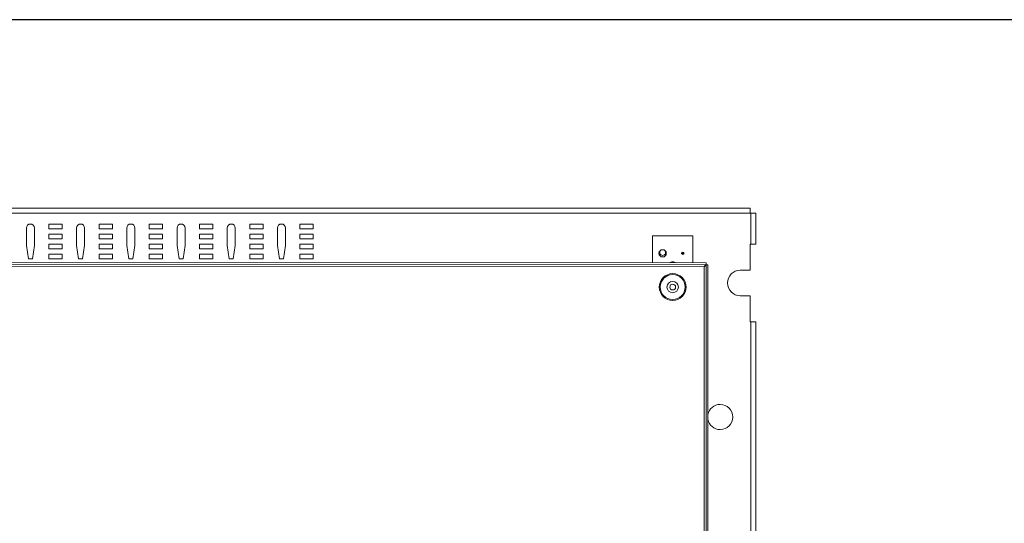
# Model space of a CAD drawing. Units: inches. Extents: x 0 to 148, y 0 to 91.
# Drawn here: x 44 to 74, y 76 to 91 of the extents above; entities that cross this region are included whole.
import ezdxf

# ---------------------------------------------------------------- set-up
doc = ezdxf.new("R2010")
doc.units = ezdxf.units.IN
doc.header["$MEASUREMENT"] = 0
doc.layers.add('CONTINUOUS1', color=7, linetype='Continuous', lineweight=20)
doc.layers.add('VIEWPORT', color=9, linetype='Continuous', plot=False)

msp = doc.modelspace()

# ---------------------------------------------------------------- linework, layer by layer
at = {"layer": 'CONTINUOUS1'}
for p, q in [((66.21, 85.228), (18.512, 85.228)), ((66.21, 85.081), (18.512, 85.081)), ((66.21, 85.163), (66.21, 85.228)), ((66.21, 85.161), (66.21, 85.163)), ((66.21, 85.081), (66.21, 85.161)), ((66.233, 85.081), (66.21, 85.081)), ((66.233, 85.081), (66.313, 85.081)), ((66.233, 84.159), (66.233, 85.081)), ((66.313, 85.081), (66.315, 85.081)), ((66.315, 85.081), (66.38, 85.081)), ((66.38, 84.159), (66.38, 85.081)), ((45.658, 84.759), (45.258, 84.759)), ((45.258, 84.759), (45.258, 84.619)), ((45.658, 84.619), (45.658, 84.759)), ((47.158, 84.759), (46.758, 84.759)), ((46.758, 84.759), (46.758, 84.619)), ((47.158, 84.619), (47.158, 84.759)), ((48.658, 84.759), (48.258, 84.759)), ((48.258, 84.759), (48.258, 84.619)), ((48.658, 84.619), (48.658, 84.759)), ((50.158, 84.759), (49.758, 84.759)), ((49.758, 84.759), (49.758, 84.619)), ((50.158, 84.619), (50.158, 84.759)), ((51.658, 84.759), (51.258, 84.759)), ((51.258, 84.759), (51.258, 84.619)), ((51.658, 84.619), (51.658, 84.759)), ((53.158, 84.759), (52.758, 84.759)), ((52.758, 84.759), (52.758, 84.619)), ((53.158, 84.619), (53.158, 84.759)), ((44.588, 84.639), (44.588, 84.119)), ((44.828, 84.119), (44.828, 84.639)), ((45.258, 84.619), (45.658, 84.619)), ((45.658, 84.459), (45.258, 84.459)), ((45.258, 84.459), (45.258, 84.319)), ((45.658, 84.319), (45.658, 84.459)), ((46.088, 84.639), (46.088, 84.119)), ((46.328, 84.119), (46.328, 84.639)), ((46.758, 84.619), (47.158, 84.619)), ((47.158, 84.459), (46.758, 84.459)), ((46.758, 84.459), (46.758, 84.319)), ((47.158, 84.319), (47.158, 84.459)), ((47.588, 84.639), (47.588, 84.119)), ((47.828, 84.119), (47.828, 84.639)), ((48.258, 84.619), (48.658, 84.619)), ((48.658, 84.459), (48.258, 84.459)), ((48.258, 84.459), (48.258, 84.319)), ((48.658, 84.319), (48.658, 84.459)), ((49.088, 84.639), (49.088, 84.119)), ((49.328, 84.119), (49.328, 84.639)), ((49.758, 84.619), (50.158, 84.619)), ((50.158, 84.459), (49.758, 84.459)), ((49.758, 84.459), (49.758, 84.319)), ((50.158, 84.319), (50.158, 84.459)), ((50.588, 84.639), (50.588, 84.119)), ((50.828, 84.119), (50.828, 84.639)), ((51.258, 84.619), (51.658, 84.619)), ((51.658, 84.459), (51.258, 84.459)), ((51.258, 84.459), (51.258, 84.319)), ((51.658, 84.319), (51.658, 84.459)), ((52.088, 84.639), (52.088, 84.119)), ((52.328, 84.119), (52.328, 84.639)), ((52.758, 84.619), (53.158, 84.619)), ((53.158, 84.459), (52.758, 84.459)), ((52.758, 84.459), (52.758, 84.319)), ((53.158, 84.319), (53.158, 84.459)), ((44.588, 84.119), (44.648, 83.719)), ((44.768, 83.719), (44.828, 84.119)), ((45.258, 84.319), (45.658, 84.319)), ((45.658, 84.159), (45.258, 84.159)), ((45.258, 84.159), (45.258, 84.019)), ((45.658, 84.019), (45.658, 84.159)), ((46.088, 84.119), (46.148, 83.719)), ((46.268, 83.719), (46.328, 84.119)), ((46.758, 84.319), (47.158, 84.319)), ((47.158, 84.159), (46.758, 84.159)), ((46.758, 84.159), (46.758, 84.019)), ((47.158, 84.019), (47.158, 84.159)), ((47.588, 84.119), (47.648, 83.719)), ((47.768, 83.719), (47.828, 84.119)), ((48.258, 84.319), (48.658, 84.319)), ((48.658, 84.159), (48.258, 84.159)), ((48.258, 84.159), (48.258, 84.019)), ((48.658, 84.019), (48.658, 84.159)), ((49.088, 84.119), (49.148, 83.719)), ((49.268, 83.719), (49.328, 84.119)), ((49.758, 84.319), (50.158, 84.319)), ((50.158, 84.159), (49.758, 84.159)), ((49.758, 84.159), (49.758, 84.019)), ((50.158, 84.019), (50.158, 84.159)), ((50.588, 84.119), (50.648, 83.719)), ((50.768, 83.719), (50.828, 84.119)), ((51.258, 84.319), (51.658, 84.319)), ((51.658, 84.159), (51.258, 84.159)), ((51.258, 84.159), (51.258, 84.019)), ((51.658, 84.019), (51.658, 84.159)), ((52.088, 84.119), (52.148, 83.719)), ((52.268, 83.719), (52.328, 84.119)), ((52.758, 84.319), (53.158, 84.319)), ((53.158, 84.159), (52.758, 84.159)), ((52.758, 84.159), (52.758, 84.019)), ((53.158, 84.019), (53.158, 84.159)), ((63.294, 84.404), (64.494, 84.403)), ((63.294, 83.597), (63.294, 84.404)), ((64.494, 83.596), (64.494, 84.403)), ((66.233, 84.159), (66.213, 84.159)), ((66.213, 84.159), (66.213, 83.379)), ((66.233, 84.159), (66.313, 84.159)), ((66.313, 84.159), (66.315, 84.159)), ((66.315, 84.159), (66.38, 84.159)), ((45.258, 84.019), (45.658, 84.019)), ((45.658, 83.859), (45.258, 83.859)), ((45.258, 83.859), (45.258, 83.719)), ((45.658, 83.719), (45.658, 83.859)), ((46.758, 84.019), (47.158, 84.019)), ((47.158, 83.859), (46.758, 83.859)), ((46.758, 83.859), (46.758, 83.719)), ((47.158, 83.719), (47.158, 83.859)), ((48.258, 84.019), (48.658, 84.019)), ((48.658, 83.859), (48.258, 83.859)), ((48.258, 83.859), (48.258, 83.719)), ((48.658, 83.719), (48.658, 83.859)), ((49.758, 84.019), (50.158, 84.019)), ((50.158, 83.859), (49.758, 83.859)), ((49.758, 83.859), (49.758, 83.719)), ((50.158, 83.719), (50.158, 83.859)), ((51.258, 84.019), (51.658, 84.019)), ((51.658, 83.859), (51.258, 83.859)), ((51.258, 83.859), (51.258, 83.719)), ((51.658, 83.719), (51.658, 83.859)), ((52.758, 84.019), (53.158, 84.019)), ((53.158, 83.859), (52.758, 83.859)), ((52.758, 83.859), (52.758, 83.719)), ((53.158, 83.719), (53.158, 83.859)), ((39.057, 83.608), (64.893, 83.596)), ((39.884, 83.554), (64.893, 83.543)), ((44.648, 83.719), (44.768, 83.719)), ((45.258, 83.719), (45.658, 83.719)), ((46.148, 83.719), (46.268, 83.719)), ((46.758, 83.719), (47.158, 83.719)), ((47.648, 83.719), (47.768, 83.719)), ((48.258, 83.719), (48.658, 83.719)), ((49.148, 83.719), (49.268, 83.719)), ((49.758, 83.719), (50.158, 83.719)), ((50.648, 83.719), (50.768, 83.719)), ((51.258, 83.719), (51.658, 83.719)), ((52.148, 83.719), (52.268, 83.719)), ((52.758, 83.719), (53.158, 83.719)), ((64.884, 60.424), (64.894, 83.543)), ((64.893, 83.596), (64.893, 83.543)), ((64.947, 83.543), (64.894, 83.543)), ((64.947, 83.543), (64.937, 60.424)), ((39.997, 83.494), (64.834, 83.483)), ((64.834, 83.483), (64.824, 60.483)), ((66.213, 83.379), (65.913, 83.379)), ((65.913, 82.619), (66.213, 82.619)), ((66.213, 82.619), (66.213, 81.839)), ((66.233, 81.839), (66.213, 81.839)), ((66.233, 81.839), (66.313, 81.839)), ((66.233, 62.159), (66.233, 81.839)), ((66.313, 81.839), (66.315, 81.839)), ((66.315, 81.839), (66.38, 81.839)), ((66.38, 62.159), (66.38, 81.839))]:
    msp.add_line(p, q, dxfattribs=at)
for centre, radius, start, end in [((44.708, 84.639), 0.12, 0, 180), ((46.208, 84.639), 0.12, 0, 180), ((47.708, 84.639), 0.12, 0, 180), ((49.208, 84.639), 0.12, 0, 180), ((50.708, 84.639), 0.12, 0, 180), ((52.208, 84.639), 0.12, 0, 180), ((63.594, 83.884), 0.109, 359.9744, 179.9744), ((63.594, 83.884), 0.109, 179.9744, 359.9744), ((63.593, 83.909), 0.0865, 129.0523, 270), ((63.593, 83.909), 0.0865, 270, 59.4635), ((64.194, 83.883), 0.035, 157.5016, 179.9744), ((64.194, 83.883), 0.035, 179.9744, 202.4611), ((64.194, 83.883), 0.035, 22.4611, 157.5016), ((64.194, 83.883), 0.035, 202.4611, 337.5016), ((64.194, 83.883), 0.025, 157.4744, 179.9744), ((64.194, 83.883), 0.025, 157.4744, 179.9744), ((64.194, 83.883), 0.025, 179.9744, 224.9744), ((64.194, 83.883), 0.025, 179.9744, 224.9744), ((64.194, 83.883), 0.025, 146.6723, 157.4744), ((64.194, 83.883), 0.025, 146.6723, 157.4744), ((64.194, 83.883), 0.025, 134.9744, 146.6723), ((64.194, 83.883), 0.025, 134.9744, 146.6723), ((64.194, 83.883), 0.025, 122.0488, 134.9744), ((64.194, 83.883), 0.025, 122.0488, 134.9744), ((64.194, 83.883), 0.025, 224.9744, 233.9463), ((64.194, 83.883), 0.025, 224.9744, 233.9463), ((64.194, 83.883), 0.015, 359.9744, 179.9744), ((64.194, 83.883), 0.015, 179.9744, 359.9744), ((64.194, 83.883), 0.025, 233.9463, 247.4744), ((64.194, 83.883), 0.025, 233.9463, 247.4744), ((64.194, 83.883), 0.025, 112.4744, 122.0488), ((64.194, 83.883), 0.025, 117.68, 122.0488), ((64.194, 83.883), 0.025, 112.4744, 117.68), ((64.194, 83.883), 0.025, 104.8775, 112.4744), ((64.194, 83.883), 0.025, 100.0311, 112.4744), ((64.194, 83.883), 0.025, 247.4744, 257.1015), ((64.194, 83.883), 0.025, 247.4744, 257.1015), ((64.194, 83.883), 0.025, 100.0311, 104.8775), ((64.194, 83.883), 0.025, 257.1015, 269.9744), ((64.194, 83.883), 0.025, 257.1015, 269.9744), ((64.194, 83.883), 0.025, 89.9744, 100.0311), ((64.194, 83.883), 0.025, 89.9744, 100.0311), ((64.194, 83.883), 0.025, 80.9513, 89.9744), ((64.194, 83.883), 0.025, 83.9193, 89.9744), ((64.194, 83.883), 0.025, 269.9744, 280.0311), ((64.194, 83.883), 0.025, 269.9744, 280.0311), ((64.194, 83.883), 0.025, 77.1015, 83.9193), ((64.194, 83.883), 0.025, 77.1015, 80.9513), ((64.194, 83.883), 0.025, 280.0311, 292.4744), ((64.194, 83.883), 0.025, 280.0311, 292.4744), ((64.194, 83.883), 0.025, 67.4744, 77.1015), ((64.194, 83.883), 0.025, 67.4744, 77.1015), ((64.194, 83.883), 0.025, 53.9462, 67.4744), ((64.194, 83.883), 0.025, 53.9462, 67.4744), ((64.194, 83.883), 0.025, 292.4744, 302.0488), ((64.194, 83.883), 0.025, 292.4744, 302.0488), ((64.194, 83.883), 0.025, 302.0488, 314.9744), ((64.194, 83.883), 0.025, 302.0488, 314.9744), ((64.194, 83.883), 0.025, 44.9744, 53.9462), ((64.194, 83.883), 0.025, 44.9744, 53.9462), ((64.194, 83.883), 0.025, 30.2032, 44.9744), ((64.194, 83.883), 0.025, 30.3462, 44.9744), ((64.194, 83.883), 0.025, 314.9744, 326.6723), ((64.194, 83.883), 0.025, 314.9744, 326.6723), ((64.194, 83.883), 0.025, 326.6723, 337.4744), ((64.194, 83.883), 0.025, 326.6723, 337.4744), ((64.194, 83.883), 0.025, 22.4744, 30.2032), ((64.194, 83.883), 0.025, 22.4744, 30.3462), ((64.194, 83.883), 0.025, 359.9744, 22.4744), ((64.194, 83.883), 0.025, 359.9744, 22.4744), ((64.194, 83.883), 0.025, 337.4744, 359.9744), ((64.194, 83.883), 0.025, 337.4744, 359.9744), ((64.194, 83.883), 0.035, 359.9744, 22.4611), ((64.194, 83.883), 0.035, 337.5016, 359.9744), ((63.894, 82.877), 0.4, 89.9744, 269.9744), ((63.894, 82.877), 0.373, 89.9744, 269.9744), ((63.894, 82.877), 0.4, 269.9744, 89.9744), ((63.894, 82.877), 0.373, 269.9744, 89.9744), ((65.913, 82.999), 0.38, 90, 270), ((63.894, 82.877), 0.17, 89.9744, 269.9744), ((63.894, 82.877), 0.0865, 359.9744, 179.9744), ((63.894, 82.877), 0.17, 269.9744, 89.9744), ((63.894, 82.877), 0.0865, 179.9744, 359.9744), ((65.313, 78.997), 0.375, 90, 169.7695), ((65.313, 78.997), 0.375, 270, 90), ((65.313, 78.997), 0.375, 190.1916, 270)]:
    msp.add_arc(centre, radius, start, end, dxfattribs=at)
for points, knots in [([(63.995, 83.598), (63.98, 83.607), (63.947, 83.623), (63.894, 83.631), (63.841, 83.623), (63.808, 83.607), (63.793, 83.598)], [0, 0, 0, 0, 0.250095, 0.499999, 0.749902, 1, 1, 1, 1]), ([(64.834, 83.483), (64.835, 83.485), (64.838, 83.489), (64.841, 83.494), (64.843, 83.498), (64.845, 83.501), (64.847, 83.503), (64.849, 83.506), (64.851, 83.509), (64.852, 83.511), (64.854, 83.514), (64.856, 83.516), (64.858, 83.519), (64.86, 83.521), (64.862, 83.523), (64.864, 83.526), (64.865, 83.528), (64.867, 83.529), (64.869, 83.531), (64.871, 83.533), (64.873, 83.535), (64.875, 83.536), (64.877, 83.537), (64.878, 83.539), (64.88, 83.54), (64.882, 83.541), (64.884, 83.541), (64.886, 83.542), (64.887, 83.542), (64.889, 83.543), (64.89, 83.543), (64.891, 83.543), (64.892, 83.543), (64.892, 83.543), (64.893, 83.543), (64.893, 83.543)], [0, 0, 0, 0, 0.079533, 0.158521, 0.197641, 0.236426, 0.27481, 0.312733, 0.350133, 0.386956, 0.423145, 0.45865, 0.493436, 0.527533, 0.560793, 0.593188, 0.624698, 0.655309, 0.685011, 0.713742, 0.741596, 0.768556, 0.794645, 0.819897, 0.844359, 0.868089, 0.89116, 0.913655, 0.935674, 0.946539, 0.957326, 0.96805, 0.978727, 0.989371, 1, 1, 1, 1]), ([(64.894, 83.543), (64.894, 83.542), (64.894, 83.542), (64.894, 83.541), (64.894, 83.54), (64.894, 83.539), (64.893, 83.538), (64.893, 83.537), (64.893, 83.535), (64.892, 83.533), (64.891, 83.531), (64.89, 83.53), (64.889, 83.528), (64.888, 83.526), (64.887, 83.524), (64.885, 83.522), (64.884, 83.52), (64.882, 83.518), (64.88, 83.517), (64.878, 83.515), (64.876, 83.513), (64.874, 83.511), (64.872, 83.509), (64.87, 83.507), (64.867, 83.505), (64.865, 83.504), (64.862, 83.502), (64.859, 83.5), (64.857, 83.498), (64.854, 83.496), (64.851, 83.494), (64.848, 83.492), (64.845, 83.49), (64.84, 83.487), (64.836, 83.484), (64.834, 83.483)], [0, 0, 0, 0, 0.010629, 0.021273, 0.03195, 0.042674, 0.053461, 0.064326, 0.086344, 0.10884, 0.131911, 0.155641, 0.180103, 0.205355, 0.231444, 0.258403, 0.286257, 0.315027, 0.344784, 0.375431, 0.406956, 0.439344, 0.472571, 0.506609, 0.541349, 0.576855, 0.613044, 0.649866, 0.687267, 0.72519, 0.763574, 0.802358, 0.841479, 0.920467, 1, 1, 1, 1])]:
    msp.add_open_spline(points, degree=3, knots=knots, dxfattribs=at)
at = {"layer": 'VIEWPORT'}
msp.add_lwpolyline([(0, 0), (72.022, 0), (72.022, 8.208), (147.6, 8.208), (147.6, 90.859), (0, 90.859)], close=True, dxfattribs=at)

doc.saveas('drawing.dxf')
